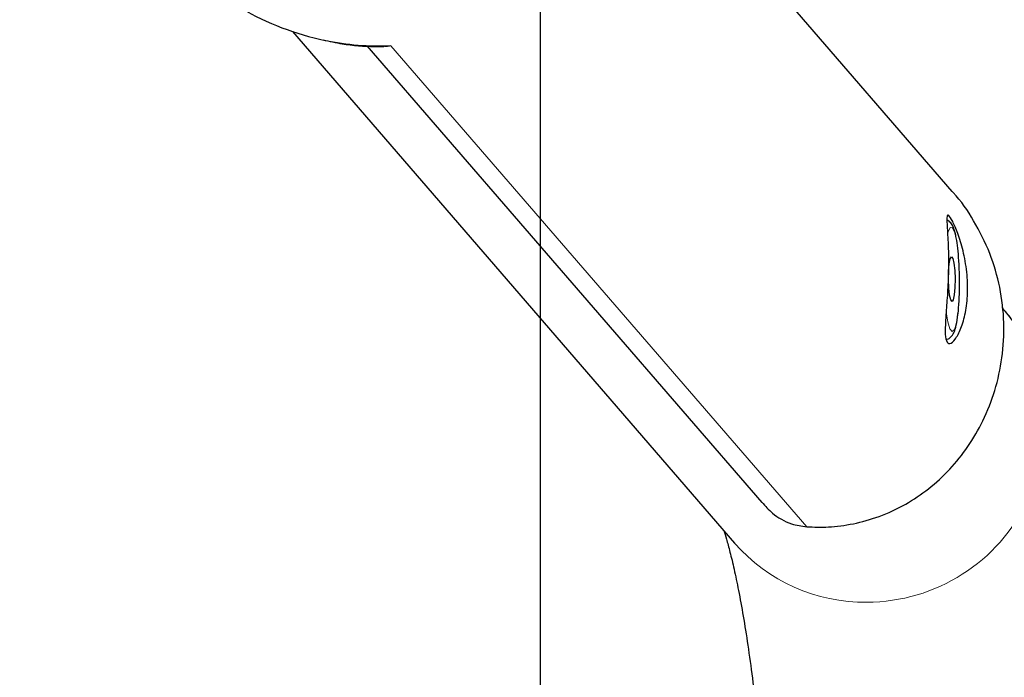
# Model space of a CAD drawing. Units: millimetres. Extents: x 19 to 6079, y 22 to 2984.
# Drawn here: x 4502 to 4579, y 1654 to 1706 of the extents above; entities that cross this region are included whole.
import ezdxf

# ---------------------------------------------------------------- set-up
doc = ezdxf.new("R2010")
doc.units = ezdxf.units.MM
doc.header["$LTSCALE"] = 30
doc.linetypes.add('SLD-Solid', pattern=[0])
doc.layers.add('-FORMAT-', color=7, linetype='SLD-Solid')
doc.styles.add('SLDTEXTSTYLE2', font='TXT', dxfattribs={"width": 0.7})
doc.dimstyles.new('SLDDIMSTYLE0', dxfattribs={"dimtxt": 60, "dimasz": 75, "dimexe": 0, "dimexo": 0.0625, "dimgap": 15, "dimtad": 1, "dimdec": 0, "dimrnd": 1e-09, "dimzin": 12, "dimdsep": 46, "dimtxsty": 'SLDTEXTSTYLE2', "dimsah": 1, "dimcen": 0.09, "dimadec": 0, "dimazin": 3, "dimtfac": 1, "dimtdec": 0, "dimtmove": 0, "dimatfit": 0, "dimfxl": 1, "dimfrac": 2, "dimtolj": 1, "dimtzin": 12, "dimarcsym": 0})
doc.dimstyles.new('SLDDIMSTYLE1', dxfattribs={"dimtxt": 60, "dimasz": 75, "dimexe": 0, "dimexo": 0.0625, "dimgap": 15, "dimtad": 1, "dimdec": 0, "dimrnd": 1e-09, "dimzin": 12, "dimdsep": 46, "dimtxsty": 'SLDTEXTSTYLE2', "dimsah": 1, "dimcen": 0.09, "dimadec": 0, "dimazin": 3, "dimtfac": 1, "dimtdec": 0, "dimtofl": 0, "dimtmove": 0, "dimatfit": 3, "dimfxl": 1, "dimfrac": 2, "dimtolj": 1, "dimtzin": 12, "dimarcsym": 0})

# ---------------------------------------------------------------- blocks, each defined once
blk = doc.blocks.new('_D')
at = {"layer": '-FORMAT-', "color": 7}
for p, q in [((4250.761, 1034.65), (4250.761, 2453.142)), ((4625.761, 1349.35), (4625.761, 2453.142)), ((4250.761, 2423.142), (4100.761, 2423.142)), ((4250.761, 2423.142), (4625.761, 2423.142)), ((4625.761, 2423.142), (4775.761, 2423.142))]:
    blk.add_line(p, q, dxfattribs=at)
for points in [[(4250.761, 2423.142), (4175.761, 2435.142), (4175.761, 2411.142)], [(4625.761, 2423.142), (4700.761, 2411.142), (4700.761, 2435.142)]]:
    blk.add_solid(points, dxfattribs=at)
at = {"layer": '-FORMAT-', "color": 7, "char_height": 60, "attachment_point": 1, "style": 'SLDTEXTSTYLE2'}
for s, insert in [('C-C', (4383.427, 2783.486)), ('375', (4380.636, 2689.152)), ('400', (4380.636, 2594.819)), ('500', (4380.636, 2500.486))]:
    blk.add_mtext(s, dxfattribs=dict(at, insert=insert))
blk = doc.blocks.new('_D_1')
at = {"layer": '-FORMAT-', "color": 7}
for p, q in [((4625.761, 1349.35), (4625.761, 2453.142)), ((5000.761, 1034.65), (5000.761, 2453.142)), ((4625.761, 2423.142), (4475.761, 2423.142)), ((4625.761, 2423.142), (5000.761, 2423.142)), ((5000.761, 2423.142), (5150.761, 2423.142))]:
    blk.add_line(p, q, dxfattribs=at)
for points in [[(4625.761, 2423.142), (4550.761, 2435.142), (4550.761, 2411.142)], [(5000.761, 2423.142), (5075.761, 2411.142), (5075.761, 2435.142)]]:
    blk.add_solid(points, dxfattribs=at)
at = {"layer": '-FORMAT-', "color": 7, "char_height": 60, "attachment_point": 1, "style": 'SLDTEXTSTYLE2'}
for s, insert in [('C-C', (4758.427, 2783.486)), ('375', (4755.636, 2689.152)), ('400', (4755.636, 2594.819)), ('500', (4755.636, 2500.486))]:
    blk.add_mtext(s, dxfattribs=dict(at, insert=insert))
blk = doc.blocks.new('_D_3')
at = {"layer": '-FORMAT-', "color": 7}
for p, q in [((4685.522, 1807.205), (4513.003, 1807.205)), ((4543.003, 1807.205), (4543.003, 909.19))]:
    blk.add_line(p, q, dxfattribs=at)
for points in [[(4543.003, 1807.205), (4531.003, 1732.205), (4555.003, 1732.205)], [(4543.003, 909.19), (4555.003, 984.19), (4531.003, 984.19)]]:
    blk.add_solid(points, dxfattribs=at)
at = {"layer": '-FORMAT-', "color": 7, "insert": (4465.659, 1300.572), "char_height": 60, "attachment_point": 1, "rotation": 90, "style": 'SLDTEXTSTYLE2'}
blk.add_mtext('898', dxfattribs=at)
blk = doc.blocks.new('_D_5')
at = {"layer": '-FORMAT-', "color": 7}
for p, q in [((4625.761, 1349.35), (4625.761, 2182.838)), ((4813.261, 1832.953), (4813.261, 2182.838)), ((4625.761, 2152.838), (4475.761, 2152.838)), ((4625.761, 2152.838), (4813.261, 2152.838)), ((4813.261, 2152.838), (4963.261, 2152.838))]:
    blk.add_line(p, q, dxfattribs=at)
for points in [[(4625.761, 2152.838), (4550.761, 2164.838), (4550.761, 2140.838)], [(4813.261, 2152.838), (4888.261, 2140.838), (4888.261, 2164.838)]]:
    blk.add_solid(points, dxfattribs=at)
at = {"layer": '-FORMAT-', "color": 7, "insert": (4695.511, 2230.182), "char_height": 60, "attachment_point": 1, "style": 'SLDTEXTSTYLE2'}
blk.add_mtext('=', dxfattribs=at)

msp = doc.modelspace()

# ---------------------------------------------------------------- linework, layer by layer
at = {"color": 7, "linetype": 'SLD-Solid'}
for p, q in [((4575.365, 1692.053), (4537.045, 1736.405)), ((4523.526, 1704.634), (4558.267, 1664.425)), ((4529.384, 1703.504), (4560.394, 1667.612)), ((4579.455, 1682.73), (4579.275, 1682.938))]:
    msp.add_line(p, q, dxfattribs=at)
at = {"color": 8, "linetype": 'SLD-Solid', "lineweight": 18}
msp.add_line((4563.938, 1665.704), (4531.269, 1703.516), dxfattribs=at)
at = {"color": 8, "linetype": 'SLD-Solid', "lineweight": 18, "flags": 128}
for points in [[(4574.997, 1688.756), (4575.036, 1688.894), (4575.206, 1689.228), (4575.386, 1689.2), (4575.561, 1688.814), (4575.716, 1688.103)], [(4575.716, 1688.103), (4575.835, 1687.131), (4575.909, 1685.983), (4575.932, 1684.763), (4575.901, 1683.578), (4575.818, 1682.534), (4575.692, 1681.723), (4575.534, 1681.217), (4575.356, 1681.062), (4575.177, 1681.272), (4575.01, 1681.826), (4574.883, 1682.588)]]:
    msp.add_lwpolyline(points, dxfattribs=at)
at = {"color": 7, "linetype": 'SLD-Solid', "flags": 128}
msp.add_lwpolyline([(4575.492, 1686.417), (4575.556, 1685.855), (4575.584, 1685.187), (4575.573, 1684.516), (4575.524, 1683.942), (4575.446, 1683.555), (4575.349, 1683.411), (4575.248, 1683.535), (4575.16, 1683.905), (4575.097, 1684.467), (4575.068, 1685.135), (4575.079, 1685.807), (4575.128, 1686.38), (4575.207, 1686.768), (4575.304, 1686.911), (4575.404, 1686.788), (4575.492, 1686.417)], dxfattribs=at)
at = {"color": 8, "linetype": 'SLD-Solid', "lineweight": 18}
for centre, radius, start, end in [((4568.628, 1673.81), 14.028, 270.11893, 39.48562), ((4568.452, 1673.271), 13.49, 220.97933, 270.87365)]:
    msp.add_arc(centre, radius, start, end, dxfattribs=at)
at = {"color": 7, "linetype": 'SLD-Solid'}
msp.add_ellipse((4528.441, 1720.361), major_axis=(17.554, -7.337), ratio=0.865054, start_param=4.189747, end_param=4.933296, dxfattribs=at)
at = {"color": 8, "linetype": 'SLD-Solid', "lineweight": 18}
msp.add_ellipse((4528.441, 1720.361), major_axis=(17.554, -7.337), ratio=0.865054, start_param=4.933296, end_param=5.211447, dxfattribs=at)
at = {"color": 7, "linetype": 'SLD-Solid'}
for points, knots in [([(4525.944, 1703.976), (4526.441, 1703.864), (4527.781, 1703.563), (4529.378, 1703.436), (4530.464, 1703.458), (4530.702, 1703.463)], [0, 0, 0, 0, 0.315199, 0.849903, 1, 1, 1, 1]), ([(4531.269, 1703.516), (4531.265, 1703.515), (4531.13, 1703.486), (4530.94, 1703.441), (4530.755, 1703.465), (4530.702, 1703.472)], [0, 0, 0, 0, 0.022907, 0.718923, 1, 1, 1, 1]), ([(4563.938, 1665.704), (4564.494, 1665.685), (4565.622, 1665.645), (4567.569, 1665.896), (4569.637, 1666.47), (4571.657, 1667.398), (4573.542, 1668.661), (4575.201, 1670.185), (4576.646, 1671.989), (4577.856, 1674.072), (4578.777, 1676.423), (4579.345, 1679.02), (4579.493, 1681.758), (4579.171, 1684.526), (4578.383, 1687.245), (4577.112, 1689.727), (4576.059, 1691.35), (4575.386, 1692.02), (4575.359, 1692.047)], [0, 0, 0, 0, 0.062488, 0.126614, 0.189728, 0.254957, 0.31374, 0.37415, 0.434285, 0.495813, 0.562946, 0.631757, 0.703886, 0.778055, 0.851001, 0.926149, 0.997105, 1, 1, 1, 1]), ([(4574.858, 1682.192), (4574.894, 1682.68), (4574.967, 1683.657), (4575.068, 1685.379), (4575.082, 1687.029), (4575.024, 1688.457), (4574.945, 1689.55), (4574.93, 1690.19), (4575.068, 1690.269), (4575.381, 1689.781), (4575.806, 1688.805), (4576.237, 1687.422), (4576.541, 1685.761), (4576.607, 1684.047), (4576.425, 1682.495), (4576.055, 1681.231), (4575.586, 1680.361), (4575.149, 1680.01), (4574.874, 1680.249), (4574.789, 1680.983), (4574.835, 1681.794), (4574.858, 1682.192)], [0, 0, 0, 0, 0.053432, 0.106932, 0.158581, 0.209115, 0.261068, 0.315212, 0.369506, 0.422001, 0.474048, 0.52772, 0.582277, 0.635076, 0.685808, 0.73685, 0.790083, 0.844673, 0.898035, 0.949964, 1, 1, 1, 1]), ([(4574.89, 1680.448), (4574.949, 1680.456), (4575.116, 1680.48), (4575.312, 1680.665), (4575.485, 1680.912), (4575.626, 1681.292), (4575.764, 1681.928), (4575.873, 1682.878), (4575.934, 1683.996), (4575.946, 1685.173), (4575.908, 1686.342), (4575.829, 1687.378), (4575.732, 1688.12), (4575.613, 1688.766), (4575.478, 1689.206), (4575.307, 1689.588), (4575.059, 1689.759), (4574.945, 1689.838)], [0, 0, 0, 0, 0.017283, 0.048812, 0.08625, 0.146465, 0.236499, 0.330964, 0.420281, 0.508331, 0.596118, 0.684082, 0.760476, 0.806739, 0.900573, 0.953977, 1, 1, 1, 1]), ([(4589.284, 1633.683), (4589.256, 1634.397), (4589.175, 1636.47), (4589.004, 1639.857), (4588.758, 1643.801), (4588.464, 1647.645), (4588.124, 1651.375), (4587.739, 1654.976), (4587.306, 1658.435), (4586.824, 1661.748), (4586.288, 1664.916), (4585.685, 1667.95), (4584.993, 1670.89), (4584.157, 1673.819), (4583.236, 1676.384), (4582.235, 1678.575), (4581.278, 1680.277), (4580.36, 1681.639), (4579.703, 1682.432), (4579.455, 1682.73)], [0, 0, 0, 0, 0.032691, 0.094945, 0.15733, 0.219925, 0.282812, 0.346101, 0.409941, 0.474554, 0.540279, 0.607665, 0.677686, 0.752225, 0.83515, 0.889601, 0.93563, 0.975726, 1, 1, 1, 1]), ([(4560.415, 1667.633), (4560.675, 1667.343), (4561.278, 1666.668), (4562.511, 1665.912), (4563.532, 1665.764), (4563.938, 1665.704)], [0, 0, 0, 0, 0.313155, 0.726781, 1, 1, 1, 1]), ([(4557.408, 1665.42), (4557.477, 1665.206), (4557.623, 1664.759), (4557.907, 1663.726), (4558.23, 1662.384), (4558.581, 1660.705), (4558.945, 1658.708), (4559.311, 1656.409), (4559.668, 1653.831), (4560.008, 1651), (4560.324, 1647.945), (4560.611, 1644.695), (4560.864, 1641.277), (4561.079, 1637.722), (4561.219, 1634.82), (4561.285, 1633.112), (4561.303, 1632.641)], [0, 0, 0, 0, 0.056663, 0.118653, 0.185027, 0.255186, 0.328456, 0.404194, 0.481843, 0.560955, 0.641178, 0.722242, 0.80394, 0.886112, 0.968635, 1, 1, 1, 1])]:
    msp.add_open_spline(points, degree=3, knots=knots, dxfattribs=at)

# ---------------------------------------------------------------- dimensions: what is measured, and where the dimension line sits
at = {"layer": '-FORMAT-', "color": 7}
for base, p1, p2, text, picture, middle in [((4625.761, 2423.142), (4250.761, 1004.65), (4625.761, 1319.35), 'C-C\\P<>\\P400\\P500', '_D', (4438.261, 2423.142)), ((5000.761, 2423.142), (4625.761, 1319.35), (5000.761, 1004.65), 'C-C\\P<>\\P400\\P500', '_D_1', (4813.261, 2423.142)), ((4813.261, 2152.838), (4625.761, 1319.35), (4813.261, 1802.953), '=', '_D_5', (4719.511, 2152.838))]:
    dim = msp.add_linear_dim(base=base, p1=p1, p2=p2, text=text, dimstyle='SLDDIMSTYLE0', dxfattribs=at)
    dim.commit()
    dim.dimension.update_dxf_attribs({"geometry": picture, "text_midpoint": middle, "dimtype": 160})
dim = msp.add_linear_dim(base=(4543.003, 909.19), p1=(4715.522, 1807.205), p2=(5692.036, 909.19), angle=90, dimstyle='SLDDIMSTYLE1', dxfattribs=at)
dim.commit()
dim.dimension.update_dxf_attribs({"geometry": '_D_3', "text_midpoint": (4543.003, 1358.197), "dimtype": 160})

doc.saveas('drawing.dxf')
